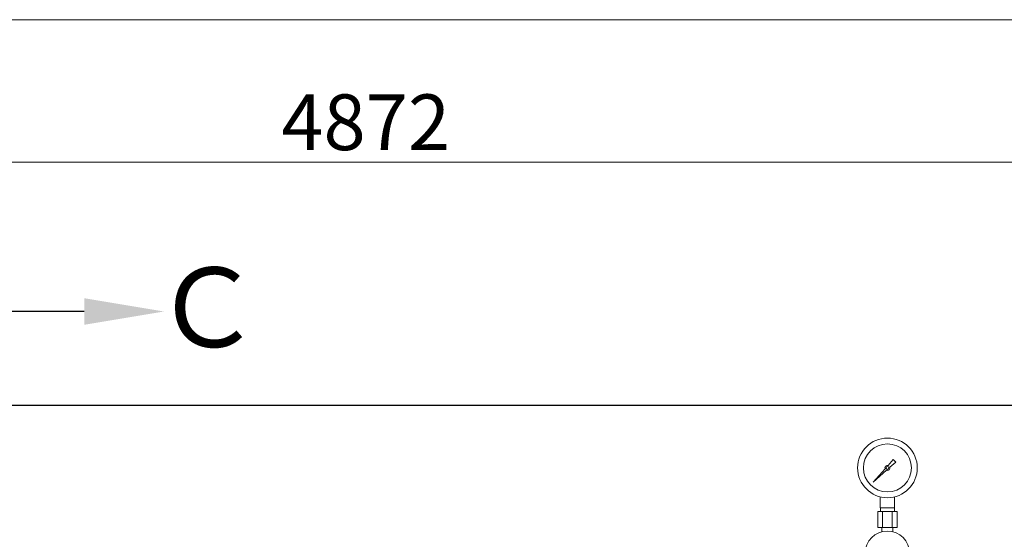
# Model space of a CAD drawing. Units: millimetres. Extents: x 3687 to 15756, y 3107 to 10075.
# Drawn here: x 8439 to 9676, y 5317 to 5971 of the extents above; entities that cross this region are included whole.
import ezdxf

# ---------------------------------------------------------------- set-up
doc = ezdxf.new("R2010")
doc.units = ezdxf.units.MM
doc.linetypes.add('実線', pattern=[0])
doc.layers.add('1', color=7, linetype='Continuous')
doc.layers.add('CSLAYER17', color=7, linetype='Continuous')
doc.layers.add('ガス配管細', color=4, linetype='Continuous', lineweight=20)
doc.layers.add('図面枠', color=7, linetype='Continuous', lineweight=50)
doc.styles.get("Standard").update_dxf_attribs({"font": 'simplex.shx', "bigfont": 'bigfont.shx'})
doc.styles.add('ｽﾀｲﾙ2', font='txt')

msp = doc.modelspace()

# ---------------------------------------------------------------- linework, layer by layer
at = {"color": 7, "linetype": '実線', "lineweight": 9, "ltscale": 0.001}
for p, q in [((6454, 5970.5), (11324, 5970.5)), ((6498, 5791.6), (11290, 5791.6))]:
    msp.add_line(p, q, dxfattribs=at)
at = {"color": 6, "lineweight": 9}
for p, q in [((9520, 5357.1), (9520, 5370.7)), ((9538, 5357.1), (9538, 5370.7)), ((9516.9, 5352.1), (9516.9, 5332.1)), ((9520.4, 5352.1), (9520.4, 5357.1)), ((9523, 5352.1), (9523, 5332.1)), ((9535.1, 5352.1), (9535.1, 5332.1)), ((9537.7, 5352.1), (9537.7, 5357.1)), ((9541.1, 5352.1), (9541.1, 5332.1)), ((9522.1, 5326.7), (9522.1, 5332.1)), ((9535.9, 5326.7), (9535.9, 5332.1))]:
    msp.add_line(p, q, dxfattribs=at)
for radius in [37.5, 30.2]:
    msp.add_circle((9529, 5407.1), radius, dxfattribs=at)
at = {"layer": '1', "color": 6, "linetype": 'Continuous', "lineweight": 9}
for p, q in [((9529.8, 5410.2), (9536.4, 5417.7)), ((9539.6, 5414.5), (9532.1, 5407.9)), ((9536.4, 5417.7), (9539.6, 5414.5)), ((9511.1, 5389.2), (9526, 5406)), ((9527.9, 5404.2), (9511.1, 5389.2)), ((9513.8, 5391.9), (9511.1, 5389.2))]:
    msp.add_line(p, q, dxfattribs=at)
msp.add_circle((9529, 5407.1), 1.9, dxfattribs=at)
for start, end in [(76.1053, 200.5716), (249.4284, 13.8947)]:
    msp.add_arc((9529, 5407.1), 3.17, start, end, dxfattribs=at)
at = {"layer": 'CSLAYER17', "color": 6, "lineweight": 9}
msp.add_circle((9529, 5299.6), 28, dxfattribs=at)
at = {"layer": 'ガス配管細', "color": 6, "linetype": 'Continuous', "lineweight": 9}
for p, q in [((9541.1, 5352.1), (9516.9, 5352.1)), ((9538, 5357.1), (9520, 5357.1)), ((9541.1, 5332.1), (9516.9, 5332.1))]:
    msp.add_line(p, q, dxfattribs=at)
at = {"layer": '図面枠', "linetype": 'ByBlock', "lineweight": -2}
msp.add_line((8519.7, 5603.7), (8416.5, 5603.7), dxfattribs=at)
at = {"layer": '図面枠', "lineweight": 25, "ltscale": 0.5}
msp.add_line((4069, 5485.8), (11669, 5485.8), dxfattribs=at)
at = {"layer": '図面枠', "lineweight": 30}
msp.add_solid([(8519.7, 5620.4), (8619.7, 5603.7), (8519.7, 5587)], dxfattribs=at)

# ---------------------------------------------------------------- texts
at = {"lineweight": 25}
msp.add_text('4872', height=70, dxfattribs=at).set_placement((8767.3, 5806.6))
at = {"layer": '図面枠', "lineweight": 25, "style": 'ｽﾀｲﾙ2'}
msp.add_text('Ｃ', height=100, dxfattribs=at).set_placement((8605.9, 5559))

doc.saveas('drawing.dxf')
